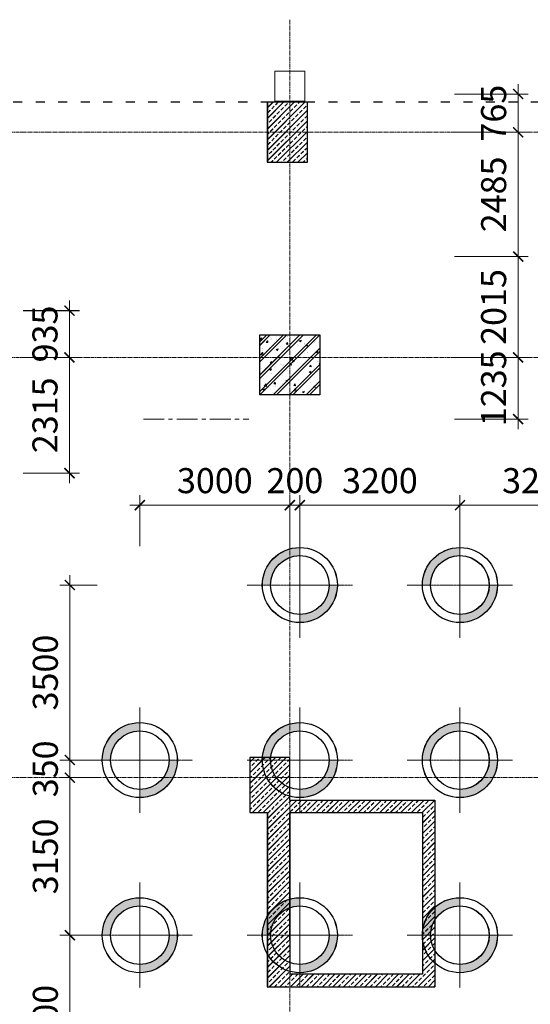
# Model space of a CAD drawing. Units: inches. Extents: x 15 to 72316, y 15 to 76324.
# Drawn here: x 11214 to 21423, y 56139 to 75820 of the extents above; entities that cross this region are included whole.
import ezdxf

# ---------------------------------------------------------------- set-up
doc = ezdxf.new("R2010")
doc.units = ezdxf.units.IN
doc.header["$MEASUREMENT"] = 0
for name, pattern in [('ACAD_ISO03W100', [30, 12, -18]), ('CENTER', [2, 1.25, -0.25, 0.25, -0.25]), ('CENTER2', [1.125, 0.75, -0.125, 0.125, -0.125])]:
    doc.linetypes.add(name, pattern=pattern)
for name, color, linetype, lineweight in [('IDEA - Hatch', 169, 'Continuous', 9), ('KC3_Axis', 5, 'CENTER2', 13), ('KC3_Column', 3, 'Continuous', 30), ('KC3_Dim', 1, 'Continuous', 15), ('KC3_Hatch', 8, 'Continuous', 15)]:
    doc.layers.add(name, color=color, linetype=linetype, lineweight=lineweight)
doc.layers.add('KC3_Pile', color=2, linetype='Continuous')
doc.styles.add('Kc3_Romans.shx', font='romans.shx', dxfattribs={"width": 0.8, "bigfont": 'vns.shx'})

# ---------------------------------------------------------------- blocks, each defined once
blk = doc.blocks.new('_ARCHTICK')
at = {"color": 0, "linetype": 'ByBlock', "const_width": 0.15}
blk.add_lwpolyline([(-0.5, -0.5), (0.5, 0.5)], dxfattribs=at)

msp = doc.modelspace()

# ---------------------------------------------------------------- hatches: boundary and pattern name
h = msp.add_hatch(color=256)
h.paths.add_polyline_path([(16815, 65106), (16815, 65270, 0.414214), (16065, 64520), (16229, 64520, -0.414214)])
h.paths.add_polyline_path([(17565, 64520), (17402, 64520, -0.414214), (16815, 63933), (16815, 63770, 0.414214)])
h = msp.add_hatch(color=256)
h.paths.add_polyline_path([(16816, 65107), (16816, 65270, 0.414214), (16066, 64520), (16229, 64520, -0.414214)])
h.paths.add_polyline_path([(17566, 64520), (17403, 64520, -0.414214), (16816, 63934), (16816, 63770, 0.414214)])
h = msp.add_hatch(color=256)
h.paths.add_polyline_path([(20015, 65106), (20015, 65270, 0.414214), (19265, 64520), (19429, 64520, -0.414214)])
h.paths.add_polyline_path([(20765, 64520), (20602, 64520, -0.414214), (20015, 63933), (20015, 63770, 0.414214)])
h = msp.add_hatch(color=256)
h.paths.add_polyline_path([(20016, 65107), (20016, 65270, 0.414214), (19266, 64520), (19429, 64520, -0.414214)])
h.paths.add_polyline_path([(20766, 64520), (20603, 64520, -0.414214), (20016, 63934), (20016, 63770, 0.414214)])
h = msp.add_hatch(color=256)
h.paths.add_polyline_path([(13615, 61606), (13615, 61770, 0.414214), (12865, 61020), (13029, 61020, -0.414214)])
h.paths.add_polyline_path([(14365, 61020), (14202, 61020, -0.414214), (13615, 60433), (13615, 60270, 0.414214)])
h = msp.add_hatch(color=256)
h.paths.add_polyline_path([(13616, 61607), (13616, 61770, 0.414214), (12866, 61020), (13029, 61020, -0.414214)])
h.paths.add_polyline_path([(14366, 61020), (14203, 61020, -0.414214), (13616, 60434), (13616, 60270, 0.414214)])
h = msp.add_hatch(color=256)
h.paths.add_polyline_path([(16815, 61606), (16815, 61770, 0.414214), (16065, 61020), (16229, 61020, -0.414214)])
h.paths.add_polyline_path([(17565, 61020), (17402, 61020, -0.414214), (16815, 60433), (16815, 60270, 0.414214)])
h = msp.add_hatch(color=256)
h.paths.add_polyline_path([(16816, 61607), (16816, 61770, 0.414214), (16066, 61020), (16229, 61020, -0.414214)])
h.paths.add_polyline_path([(17566, 61020), (17403, 61020, -0.414214), (16816, 60434), (16816, 60270, 0.414214)])
h = msp.add_hatch(color=256)
h.paths.add_polyline_path([(20015, 61606), (20015, 61770, 0.414214), (19265, 61020), (19429, 61020, -0.414214)])
h.paths.add_polyline_path([(20765, 61020), (20602, 61020, -0.414214), (20015, 60433), (20015, 60270, 0.414214)])
h = msp.add_hatch(color=256)
h.paths.add_polyline_path([(20016, 61607), (20016, 61770, 0.414214), (19266, 61020), (19429, 61020, -0.414214)])
h.paths.add_polyline_path([(20766, 61020), (20603, 61020, -0.414214), (20016, 60434), (20016, 60270, 0.414214)])
h = msp.add_hatch(color=256)
h.paths.add_polyline_path([(13615, 58106), (13615, 58270, 0.414214), (12865, 57520), (13029, 57520, -0.414214)])
h.paths.add_polyline_path([(14365, 57520), (14202, 57520, -0.414214), (13615, 56933), (13615, 56770, 0.414214)])
h = msp.add_hatch(color=256)
h.paths.add_polyline_path([(13616, 58107), (13616, 58270, 0.414214), (12866, 57520), (13029, 57520, -0.414214)])
h.paths.add_polyline_path([(14366, 57520), (14203, 57520, -0.414214), (13616, 56934), (13616, 56770, 0.414214)])
h = msp.add_hatch(color=256)
h.paths.add_polyline_path([(16815, 58106), (16815, 58270, 0.414214), (16065, 57520), (16229, 57520, -0.414214)])
h.paths.add_polyline_path([(17565, 57520), (17402, 57520, -0.414214), (16815, 56933), (16815, 56770, 0.414214)])
h = msp.add_hatch(color=256)
h.paths.add_polyline_path([(16816, 58107), (16816, 58270, 0.414214), (16066, 57520), (16229, 57520, -0.414214)])
h.paths.add_polyline_path([(17566, 57520), (17403, 57520, -0.414214), (16816, 56934), (16816, 56770, 0.414214)])
h = msp.add_hatch(color=256)
h.paths.add_polyline_path([(20015, 58106), (20015, 58270, 0.414214), (19265, 57520), (19429, 57520, -0.414214)])
h.paths.add_polyline_path([(20765, 57520), (20602, 57520, -0.414214), (20015, 56933), (20015, 56770, 0.414214)])
h = msp.add_hatch(color=256)
h.paths.add_polyline_path([(20016, 58107), (20016, 58270, 0.414214), (19266, 57520), (19429, 57520, -0.414214)])
h.paths.add_polyline_path([(20766, 57520), (20603, 57520, -0.414214), (20016, 56934), (20016, 56770, 0.414214)])
at = {"layer": 'KC3_Hatch'}
h = msp.add_hatch(dxfattribs=at)
h.set_pattern_fill('BT-01', color=256, scale=55, style=0, pattern_type=2)
h.set_pattern_definition([(50, (16615.3, 68919.6), (394.49, -34.51), [41.25, -453.75]), (355, (16615.3, 68919.6), (-76.31, 413.7), [33, -363]), (100.45, (16648.2, 68916.73), (318.18, 379.2), [35.06, -385.63]), (46.184, (16615.3, 69029.6), (586.98, -91.04), [61.88, -680.62]), (96.636, (16664.2, 69022), (514.06, 535.76), [52.59, -578.44]), (351.184, (16615.3, 69029.6), (514.06, 535.77), [49.5, -544.5]), (21, (16670.3, 69002.1), (328.3, -221.44), [41.25, -453.75]), (326, (16670.3, 69002.1), (133.82, 398.83), [33, -363]), (71.45, (16697.67, 68983.65), (462.12, 177.39), [35.06, -385.63]), (37.5, (16615.31, 68919.6), (6.688, 183.092), [0, -358.6, 0, -368.5, 0, -364.375]), (7.5, (16615.3, 68919.6), (144.69, 216.926), [0, -210.1, 0, -350.35, 0, -138.875]), (327.5, (16492.66, 68919.6), (293.602, -12.405), [0, -137.5, 0, -429, 0, -569.25]), (317.5, (16437.66, 68919.6), (320.75, 55.06), [0, -178.75, 0, -284.9, 0, -404.25]), (45, (16615.3, 68919.6), (-165.286, 165.286), []), (45, (16615.3, 68986.98), (-165.286, 165.286), [])])
h.paths.add_polyline_path([(17215, 68320), (16015, 68320), (16015, 69520), (17215, 69520)])
h = msp.add_hatch(dxfattribs=at)
h.set_pattern_fill('BT-01', color=256, scale=55, style=0, pattern_type=2)
h.set_pattern_definition([(50, (16616.08, 68920.47), (394.49, -34.51), [41.25, -453.75]), (355, (16616.08, 68920.47), (-76.31, 413.7), [33, -363]), (100.45, (16648.95, 68917.6), (318.18, 379.2), [35.06, -385.63]), (46.184, (16616.1, 69030.47), (586.98, -91.04), [61.88, -680.62]), (96.636, (16665, 69022.9), (514.06, 535.76), [52.59, -578.44]), (351.184, (16616.1, 69030.47), (514.06, 535.77), [49.5, -544.5]), (21, (16671.08, 69002.97), (328.3, -221.44), [41.25, -453.75]), (326, (16671.08, 69002.97), (133.82, 398.83), [33, -363]), (71.45, (16698.44, 68984.5), (462.12, 177.39), [35.06, -385.63]), (37.5, (16616.08, 68920.47), (6.688, 183.092), [0, -358.6, 0, -368.5, 0, -364.375]), (7.5, (16616.08, 68920.47), (144.69, 216.926), [0, -210.1, 0, -350.35, 0, -138.875]), (327.5, (16493.43, 68920.47), (293.602, -12.405), [0, -137.5, 0, -429, 0, -569.25]), (317.5, (16438.43, 68920.47), (320.75, 55.06), [0, -178.75, 0, -284.9, 0, -404.25]), (45, (16616.08, 68920.47), (-165.286, 165.286), []), (45, (16616.08, 68987.84), (-165.286, 165.286), [])])
h.paths.add_polyline_path([(17216, 68320), (16016, 68320), (16016, 69520), (17216, 69520)])

# ---------------------------------------------------------------- linework, layer by layer
at = {"color": 3, "linetype": 'ACAD_ISO03W100', "ltscale": 15}
for p, q in [((72015, 74170), (3215, 74170)), ((72016, 74170), (3216, 74170))]:
    msp.add_line(p, q, dxfattribs=at)
at = {"layer": 'IDEA - Hatch', "ltscale": 40}
for p, q in [((16165, 74057), (16278, 74170)), ((16165, 73845), (16490, 74170)), ((16165, 73633), (16702, 74170)), ((16165, 73421), (16914, 74170)), ((16165, 74163), (16172, 74170)), ((16165, 73209), (16965, 74009)), ((16166, 74058), (16279, 74170)), ((16166, 73846), (16491, 74170)), ((16166, 73634), (16703, 74170)), ((16166, 73422), (16915, 74170)), ((16166, 74164), (16173, 74170)), ((16166, 73209), (16966, 74009)), ((16172, 73958), (16225, 74011)), ((16173, 73959), (16226, 74012)), ((16252, 74038), (16305, 74091)), ((16252, 74037), (16305, 74090)), ((16331, 74117), (16384, 74170)), ((16332, 74118), (16385, 74170)), ((16437, 74011), (16490, 74064)), ((16438, 74012), (16491, 74065)), ((16517, 74091), (16571, 74144)), ((16517, 74090), (16570, 74143)), ((16623, 73984), (16676, 74037)), ((16624, 73985), (16677, 74038)), ((16702, 74064), (16755, 74117)), ((16703, 74065), (16756, 74118)), ((16782, 74143), (16808, 74170)), ((16783, 74144), (16809, 74170)), ((16808, 73958), (16861, 74011)), ((16809, 73959), (16862, 74012)), ((16888, 74037), (16941, 74090)), ((16889, 74038), (16942, 74091)), ((16199, 73773), (16252, 73826)), ((16199, 73772), (16252, 73825)), ((16278, 73852), (16331, 73905)), ((16279, 73852), (16332, 73905)), ((16358, 73932), (16411, 73985)), ((16358, 73931), (16411, 73984)), ((16464, 73826), (16517, 73879)), ((16464, 73825), (16517, 73878)), ((16543, 73905), (16596, 73958)), ((16544, 73905), (16597, 73959)), ((16649, 73799), (16702, 73852)), ((16650, 73799), (16703, 73852)), ((16729, 73878), (16782, 73931)), ((16730, 73879), (16783, 73932)), ((16835, 73772), (16888, 73825)), ((16836, 73773), (16889, 73826)), ((16914, 73852), (16965, 73902)), ((16915, 73852), (16966, 73903)), ((16165, 72996), (16965, 73796)), ((16165, 73739), (16172, 73746)), ((16166, 72997), (16966, 73797)), ((16166, 73740), (16173, 73746)), ((16225, 73586), (16278, 73639)), ((16226, 73587), (16279, 73640)), ((16305, 73667), (16358, 73720)), ((16305, 73666), (16358, 73719)), ((16384, 73746), (16437, 73799)), ((16385, 73746), (16438, 73799)), ((16411, 73561), (16464, 73614)), ((16411, 73560), (16464, 73613)), ((16490, 73639), (16543, 73692)), ((16491, 73640), (16544, 73693)), ((16570, 73719), (16623, 73772)), ((16571, 73720), (16624, 73773)), ((16676, 73613), (16729, 73666)), ((16677, 73614), (16730, 73667)), ((16755, 73692), (16808, 73746)), ((16756, 73693), (16809, 73746)), ((16861, 73586), (16914, 73639)), ((16862, 73587), (16915, 73640)), ((16941, 73666), (16965, 73690)), ((16942, 73667), (16966, 73691)), ((16165, 73527), (16199, 73560)), ((16166, 73528), (16199, 73561)), ((16252, 73402), (16305, 73455)), ((16252, 73401), (16305, 73454)), ((16331, 73480), (16384, 73533)), ((16332, 73481), (16385, 73534)), ((16351, 72970), (16966, 73585)), ((16351, 72970), (16965, 73584)), ((16437, 73374), (16490, 73427)), ((16438, 73375), (16491, 73428)), ((16517, 73455), (16571, 73508)), ((16517, 73454), (16570, 73507)), ((16596, 73533), (16649, 73586)), ((16597, 73534), (16650, 73587)), ((16702, 73427), (16755, 73480)), ((16703, 73428), (16756, 73481)), ((16782, 73507), (16835, 73560)), ((16783, 73508), (16836, 73561)), ((16888, 73401), (16941, 73454)), ((16889, 73402), (16942, 73455)), ((16172, 73321), (16225, 73374)), ((16173, 73322), (16226, 73375)), ((16278, 73215), (16331, 73268)), ((16279, 73216), (16332, 73269)), ((16358, 73296), (16411, 73349)), ((16358, 73295), (16411, 73348)), ((16464, 73190), (16517, 73243)), ((16464, 73189), (16517, 73242)), ((16543, 73268), (16596, 73321)), ((16544, 73269), (16597, 73322)), ((16563, 72970), (16965, 73372)), ((16564, 72970), (16966, 73373)), ((16623, 73348), (16676, 73401)), ((16624, 73349), (16677, 73402)), ((16729, 73242), (16782, 73295)), ((16730, 73243), (16783, 73296)), ((16808, 73321), (16861, 73374)), ((16809, 73322), (16862, 73375)), ((16914, 73215), (16965, 73266)), ((16915, 73216), (16966, 73267)), ((16165, 73102), (16172, 73109)), ((16166, 73103), (16173, 73110)), ((16199, 73137), (16252, 73190)), ((16199, 73136), (16252, 73189)), ((16305, 73030), (16358, 73083)), ((16305, 73030), (16358, 73083)), ((16384, 73109), (16437, 73162)), ((16385, 73110), (16438, 73163)), ((16490, 73003), (16543, 73056)), ((16491, 73004), (16544, 73057)), ((16570, 73083), (16623, 73136)), ((16571, 73083), (16624, 73137)), ((16649, 73162), (16702, 73215)), ((16650, 73163), (16703, 73216)), ((16676, 72977), (16729, 73030)), ((16677, 72977), (16730, 73030)), ((16755, 73056), (16808, 73109)), ((16756, 73057), (16809, 73110)), ((16775, 72970), (16965, 73160)), ((16776, 72970), (16966, 73161)), ((16835, 73136), (16888, 73189)), ((16836, 73137), (16889, 73190)), ((16941, 73030), (16965, 73054)), ((16942, 73030), (16966, 73055)), ((16245, 72970), (16279, 73004)), ((16245, 72970), (16278, 73003)), ((16457, 72970), (16464, 72977)), ((16458, 72970), (16464, 72977)), ((16881, 72970), (16914, 73003)), ((16882, 72970), (16915, 73004)), ((15815, 60979), (15906, 61070)), ((15815, 60767), (16118, 61070)), ((15815, 60555), (16330, 61070)), ((15815, 60343), (16542, 61070)), ((15816, 60980), (15907, 61070)), ((15816, 60768), (16119, 61070)), ((15816, 60556), (16331, 61070)), ((15816, 60344), (16543, 61070)), ((15933, 60991), (15986, 61044)), ((15934, 60992), (15987, 61045)), ((16119, 60965), (16172, 61018)), ((16120, 60965), (16173, 61018)), ((16199, 61045), (16225, 61070)), ((16199, 61044), (16224, 61070)), ((16384, 61018), (16436, 61070)), ((16385, 61018), (16437, 61070)), ((16570, 60991), (16615, 61037)), ((16571, 60992), (16616, 61038)), ((15815, 60131), (16615, 60931)), ((15815, 60873), (15827, 60885)), ((15816, 60131), (16616, 60931)), ((15816, 60874), (15828, 60886)), ((15854, 60912), (15907, 60965)), ((15855, 60912), (15908, 60965)), ((15960, 60805), (16013, 60858)), ((15961, 60806), (16014, 60859)), ((16039, 60885), (16092, 60938)), ((16040, 60886), (16093, 60939)), ((16146, 60780), (16199, 60833)), ((16146, 60779), (16199, 60832)), ((16225, 60858), (16278, 60912)), ((16226, 60859), (16279, 60912)), ((16305, 60939), (16358, 60992)), ((16305, 60938), (16358, 60991)), ((16411, 60833), (16464, 60886)), ((16411, 60832), (16464, 60885)), ((16490, 60912), (16543, 60965)), ((16491, 60912), (16544, 60965)), ((16596, 60805), (16615, 60825)), ((16597, 60806), (16616, 60825)), ((15815, 60661), (15854, 60699)), ((15816, 60662), (15855, 60700)), ((15867, 59970), (16616, 60719)), ((15867, 59970), (16615, 60718)), ((15880, 60726), (15933, 60779)), ((15881, 60727), (15934, 60780)), ((15986, 60620), (16039, 60673)), ((15987, 60621), (16040, 60674)), ((16066, 60699), (16119, 60752)), ((16067, 60700), (16120, 60753)), ((16172, 60593), (16225, 60646)), ((16173, 60594), (16226, 60647)), ((16252, 60674), (16305, 60727)), ((16252, 60673), (16305, 60726)), ((16331, 60752), (16384, 60805)), ((16332, 60753), (16385, 60806)), ((16358, 60568), (16411, 60621)), ((16437, 60646), (16490, 60699)), ((16438, 60647), (16491, 60700)), ((16517, 60726), (16570, 60779)), ((16518, 60727), (16571, 60780)), ((15827, 60461), (15880, 60514)), ((15828, 60462), (15881, 60515)), ((15907, 60540), (15960, 60593)), ((15908, 60541), (15961, 60594)), ((16013, 60434), (16066, 60487)), ((16014, 60435), (16067, 60488)), ((16079, 59970), (16616, 60507)), ((16079, 59970), (16615, 60506)), ((16092, 60514), (16146, 60567)), ((16093, 60515), (16146, 60568)), ((16199, 60409), (16252, 60462)), ((16199, 60408), (16252, 60461)), ((16278, 60487), (16331, 60540)), ((16279, 60488), (16332, 60541)), ((16358, 60567), (16411, 60620)), ((16384, 60381), (16437, 60434)), ((16385, 60382), (16438, 60435)), ((16464, 60462), (16518, 60515)), ((16464, 60461), (16517, 60514)), ((16543, 60540), (16596, 60593)), ((16544, 60541), (16597, 60594)), ((15815, 60237), (15827, 60249)), ((15816, 60238), (15828, 60249)), ((15854, 60275), (15907, 60328)), ((15855, 60276), (15908, 60329)), ((15933, 60355), (15986, 60408)), ((15934, 60356), (15987, 60409)), ((16039, 60249), (16092, 60302)), ((16040, 60249), (16093, 60303)), ((16119, 60328), (16172, 60381)), ((16120, 60329), (16173, 60382)), ((16165, 59844), (16615, 60294)), ((16166, 59845), (16616, 60295)), ((16225, 60222), (16278, 60275)), ((16226, 60223), (16279, 60276)), ((16305, 60303), (16358, 60356)), ((16305, 60302), (16358, 60355)), ((16411, 60196), (16464, 60249)), ((16411, 60196), (16464, 60249)), ((16490, 60275), (16543, 60328)), ((16491, 60276), (16544, 60329)), ((16570, 60355), (16615, 60400)), ((16571, 60356), (16616, 60401)), ((15815, 60025), (15854, 60063)), ((15816, 60025), (15855, 60064)), ((15880, 60090), (15933, 60143)), ((15881, 60090), (15934, 60143)), ((15960, 60169), (16013, 60222)), ((15961, 60170), (16014, 60223)), ((15986, 59983), (16039, 60036)), ((15987, 59984), (16040, 60037)), ((16066, 60063), (16119, 60116)), ((16067, 60064), (16120, 60117)), ((16146, 60143), (16199, 60196)), ((16146, 60143), (16199, 60196)), ((16165, 59632), (16753, 60220)), ((16166, 59633), (16754, 60220)), ((16252, 60037), (16305, 60090)), ((16252, 60036), (16305, 60090)), ((16331, 60116), (16384, 60169)), ((16332, 60117), (16385, 60170)), ((16437, 60010), (16490, 60063)), ((16438, 60011), (16491, 60064)), ((16517, 60090), (16570, 60143)), ((16518, 60090), (16571, 60143)), ((16596, 60169), (16647, 60220)), ((16597, 60170), (16648, 60220)), ((16623, 59983), (16676, 60036)), ((16624, 59984), (16677, 60037)), ((16702, 60063), (16755, 60116)), ((16703, 60064), (16756, 60117)), ((16715, 59970), (16965, 60220)), ((16716, 59970), (16966, 60220)), ((16782, 60143), (16835, 60196)), ((16783, 60143), (16836, 60196)), ((16888, 60036), (16941, 60090)), ((16889, 60037), (16942, 60090)), ((16927, 59970), (17177, 60220)), ((16928, 59970), (17178, 60220)), ((16968, 60117), (17021, 60170)), ((16968, 60116), (17021, 60169)), ((17047, 60196), (17071, 60220)), ((17048, 60196), (17072, 60220)), ((17074, 60011), (17127, 60064)), ((17074, 60010), (17127, 60063)), ((17139, 59970), (17389, 60220)), ((17140, 59970), (17390, 60220)), ((17153, 60090), (17206, 60143)), ((17154, 60090), (17207, 60143)), ((17233, 60170), (17284, 60220)), ((17233, 60169), (17283, 60220)), ((17259, 59983), (17312, 60036)), ((17260, 59984), (17313, 60037)), ((17339, 60063), (17392, 60116)), ((17340, 60064), (17393, 60117)), ((17351, 59970), (17601, 60220)), ((17352, 59970), (17602, 60220)), ((17418, 60143), (17471, 60196)), ((17419, 60143), (17472, 60196)), ((17524, 60036), (17577, 60090)), ((17525, 60037), (17578, 60090)), ((17564, 59970), (17814, 60220)), ((17564, 59970), (17814, 60220)), ((17604, 60116), (17657, 60169)), ((17605, 60117), (17658, 60170)), ((17683, 60196), (17708, 60220)), ((17684, 60196), (17708, 60220)), ((17710, 60010), (17763, 60063)), ((17711, 60011), (17764, 60064)), ((17776, 59970), (18026, 60220)), ((17776, 59970), (18026, 60220)), ((17790, 60090), (17843, 60143)), ((17790, 60090), (17843, 60143)), ((17869, 60169), (17920, 60220)), ((17870, 60170), (17920, 60220)), ((17896, 59984), (17949, 60037)), ((17896, 59983), (17949, 60036)), ((17975, 60063), (18028, 60116)), ((17976, 60064), (18029, 60117)), ((17988, 59970), (18238, 60220)), ((17989, 59970), (18239, 60220)), ((18055, 60143), (18109, 60196)), ((18055, 60143), (18108, 60196)), ((18161, 60036), (18214, 60090)), ((18162, 60037), (18215, 60090)), ((18200, 59970), (18450, 60220)), ((18201, 59970), (18451, 60220)), ((18240, 60116), (18293, 60169)), ((18241, 60117), (18294, 60170)), ((18320, 60196), (18344, 60220)), ((18321, 60196), (18345, 60220)), ((18346, 60010), (18399, 60063)), ((18347, 60011), (18400, 60064)), ((18412, 59970), (18662, 60220)), ((18413, 59970), (18663, 60220)), ((18426, 60090), (18479, 60143)), ((18427, 60090), (18480, 60143)), ((18505, 60169), (18556, 60220)), ((18506, 60170), (18557, 60220)), ((18532, 59983), (18585, 60036)), ((18533, 59984), (18586, 60037)), ((18612, 60064), (18665, 60117)), ((18612, 60063), (18665, 60116)), ((18624, 59970), (18874, 60220)), ((18625, 59970), (18875, 60220)), ((18691, 60143), (18744, 60196)), ((18692, 60143), (18745, 60196)), ((18797, 60036), (18850, 60090)), ((18798, 60037), (18851, 60090)), ((18836, 59970), (19086, 60220)), ((18837, 59970), (19087, 60220)), ((18877, 60117), (18931, 60170)), ((18877, 60116), (18930, 60169)), ((18956, 60196), (18980, 60220)), ((18957, 60196), (18981, 60220)), ((18983, 60010), (19036, 60063)), ((18984, 60011), (19037, 60064)), ((19048, 59970), (19298, 60220)), ((19049, 59970), (19299, 60220)), ((19062, 60090), (19115, 60143)), ((19063, 60090), (19116, 60143)), ((19142, 60169), (19192, 60220)), ((19143, 60170), (19193, 60220)), ((19168, 59983), (19221, 60036)), ((19169, 59984), (19222, 60037)), ((19248, 60063), (19301, 60116)), ((19249, 60064), (19302, 60117)), ((19261, 59970), (19511, 60220)), ((19261, 59970), (19511, 60220)), ((19328, 60143), (19381, 60196)), ((19328, 60143), (19381, 60196)), ((19434, 60037), (19487, 60090)), ((19434, 60036), (19487, 60090)), ((19513, 60116), (19515, 60118)), ((19514, 60117), (19516, 60119)), ((16165, 59420), (16615, 59870)), ((16166, 59421), (16616, 59871)), ((16172, 59957), (16225, 60010)), ((16173, 59958), (16226, 60011)), ((16278, 59851), (16331, 59904)), ((16279, 59852), (16332, 59905)), ((16358, 59931), (16411, 59984)), ((16358, 59930), (16411, 59983)), ((16464, 59825), (16518, 59878)), ((16464, 59824), (16517, 59877)), ((16543, 59904), (16596, 59957)), ((16544, 59905), (16597, 59958)), ((16821, 59970), (16861, 60010)), ((16822, 59970), (16862, 60011)), ((17033, 59970), (17047, 59983)), ((17034, 59970), (17048, 59984)), ((17458, 59970), (17499, 60011)), ((17458, 59970), (17498, 60010)), ((17670, 59970), (17684, 59984)), ((17670, 59970), (17683, 59983)), ((18094, 59970), (18134, 60010)), ((18095, 59970), (18135, 60011)), ((18306, 59970), (18320, 59983)), ((18307, 59970), (18321, 59984)), ((18730, 59970), (18771, 60010)), ((18731, 59970), (18771, 60011)), ((18942, 59970), (18956, 59983)), ((18943, 59970), (18957, 59984)), ((19265, 59762), (19515, 60012)), ((19266, 59763), (19516, 60013)), ((19274, 59877), (19328, 59930)), ((19275, 59878), (19328, 59931)), ((19354, 59957), (19407, 60010)), ((19355, 59958), (19408, 60011)), ((19460, 59851), (19513, 59904)), ((19461, 59852), (19514, 59905)), ((16165, 59738), (16172, 59745)), ((16165, 59208), (16615, 59658)), ((16166, 59739), (16173, 59746)), ((16166, 59209), (16616, 59659)), ((16199, 59772), (16252, 59825)), ((16199, 59771), (16252, 59824)), ((16225, 59586), (16278, 59639)), ((16226, 59587), (16279, 59640)), ((16305, 59666), (16358, 59719)), ((16305, 59665), (16358, 59718)), ((16384, 59745), (16437, 59798)), ((16385, 59746), (16438, 59799)), ((16490, 59639), (16543, 59692)), ((16491, 59640), (16544, 59693)), ((16570, 59718), (16615, 59764)), ((16571, 59719), (16616, 59765)), ((19265, 59550), (19515, 59800)), ((19265, 59656), (19274, 59665)), ((19266, 59551), (19516, 59801)), ((19266, 59657), (19275, 59666)), ((19301, 59692), (19354, 59745)), ((19302, 59693), (19355, 59746)), ((19381, 59772), (19434, 59825)), ((19381, 59771), (19434, 59824)), ((19407, 59586), (19460, 59639)), ((19408, 59587), (19461, 59640)), ((19487, 59666), (19516, 59695)), ((19487, 59665), (19515, 59694)), ((16165, 59526), (16199, 59559)), ((16165, 58996), (16615, 59446)), ((16166, 59527), (16199, 59560)), ((16166, 58997), (16616, 59447)), ((16252, 59401), (16305, 59454)), ((16252, 59400), (16305, 59453)), ((16331, 59480), (16384, 59533)), ((16332, 59481), (16385, 59534)), ((16411, 59560), (16464, 59613)), ((16411, 59559), (16464, 59612)), ((16517, 59453), (16570, 59506)), ((16518, 59454), (16571, 59507)), ((16596, 59533), (16615, 59552)), ((16597, 59534), (16616, 59553)), ((19265, 59338), (19515, 59588)), ((19265, 59444), (19301, 59480)), ((19266, 59339), (19516, 59589)), ((19266, 59445), (19302, 59481)), ((19328, 59507), (19381, 59560)), ((19328, 59506), (19381, 59559)), ((19434, 59401), (19487, 59454)), ((19434, 59400), (19487, 59453)), ((19513, 59480), (19515, 59482)), ((19514, 59481), (19516, 59483)), ((16172, 59321), (16225, 59374)), ((16173, 59321), (16226, 59374)), ((16278, 59214), (16331, 59268)), ((16279, 59215), (16332, 59268)), ((16358, 59295), (16411, 59348)), ((16358, 59294), (16411, 59347)), ((16437, 59374), (16490, 59427)), ((16438, 59374), (16491, 59427)), ((16543, 59268), (16596, 59321)), ((16544, 59268), (16597, 59321)), ((19265, 59126), (19515, 59376)), ((19266, 59127), (19516, 59377)), ((19274, 59241), (19328, 59294)), ((19275, 59242), (19328, 59295)), ((19354, 59321), (19407, 59374)), ((19355, 59321), (19408, 59374)), ((19460, 59214), (19513, 59268)), ((19461, 59215), (19514, 59268)), ((16165, 58784), (16615, 59234)), ((16165, 59102), (16172, 59108)), ((16166, 58784), (16616, 59234)), ((16166, 59103), (16173, 59109)), ((16199, 59136), (16252, 59189)), ((16199, 59135), (16252, 59188)), ((16305, 59030), (16358, 59083)), ((16305, 59029), (16358, 59082)), ((16384, 59108), (16437, 59161)), ((16385, 59109), (16438, 59162)), ((16464, 59189), (16518, 59242)), ((16464, 59188), (16517, 59241)), ((16490, 59002), (16543, 59055)), ((16491, 59003), (16544, 59056)), ((16570, 59082), (16615, 59127)), ((16571, 59083), (16616, 59128)), ((19265, 58914), (19515, 59164)), ((19266, 58915), (19516, 59165)), ((19301, 59055), (19354, 59108)), ((19302, 59056), (19355, 59109)), ((19381, 59136), (19434, 59189)), ((19381, 59135), (19434, 59188)), ((19487, 59030), (19516, 59058)), ((19487, 59029), (19515, 59058)), ((16165, 58571), (16615, 59021)), ((16165, 58890), (16199, 58923)), ((16166, 58572), (16616, 59022)), ((16166, 58890), (16199, 58924)), ((16225, 58949), (16278, 59002)), ((16226, 58950), (16279, 59003)), ((16331, 58843), (16384, 58896)), ((16332, 58844), (16385, 58897)), ((16411, 58924), (16464, 58977)), ((16411, 58923), (16464, 58976)), ((16517, 58817), (16570, 58870)), ((16518, 58818), (16571, 58871)), ((16596, 58896), (16615, 58915)), ((16597, 58897), (16616, 58916)), ((19265, 59020), (19274, 59029)), ((19265, 58702), (19515, 58952)), ((19266, 59021), (19275, 59030)), ((19266, 58702), (19516, 58952)), ((19328, 58871), (19381, 58924)), ((19328, 58870), (19381, 58923)), ((19407, 58949), (19460, 59002)), ((19408, 58950), (19461, 59003)), ((16165, 58359), (16615, 58809)), ((16166, 58360), (16616, 58810)), ((16172, 58684), (16225, 58737)), ((16173, 58685), (16226, 58738)), ((16252, 58765), (16305, 58818)), ((16252, 58764), (16305, 58817)), ((16358, 58658), (16411, 58712)), ((16358, 58658), (16411, 58711)), ((16437, 58737), (16490, 58790)), ((16438, 58738), (16491, 58791)), ((16543, 58631), (16596, 58684)), ((16544, 58632), (16597, 58685)), ((19265, 58808), (19301, 58843)), ((19265, 58489), (19515, 58739)), ((19266, 58808), (19302, 58844)), ((19266, 58490), (19516, 58740)), ((19274, 58605), (19328, 58658)), ((19275, 58605), (19328, 58658)), ((19354, 58684), (19407, 58737)), ((19355, 58685), (19408, 58738)), ((19434, 58765), (19487, 58818)), ((19434, 58764), (19487, 58817)), ((19513, 58843), (19515, 58845)), ((19514, 58844), (19516, 58846)), ((16165, 58147), (16615, 58597)), ((16165, 58465), (16172, 58472)), ((16166, 58148), (16616, 58598)), ((16166, 58466), (16173, 58473)), ((16199, 58499), (16252, 58552)), ((16199, 58499), (16252, 58552)), ((16278, 58578), (16331, 58631)), ((16279, 58579), (16332, 58632)), ((16384, 58472), (16437, 58525)), ((16385, 58473), (16438, 58526)), ((16464, 58552), (16518, 58605)), ((16464, 58552), (16517, 58605)), ((16570, 58445), (16615, 58491)), ((16571, 58446), (16616, 58492)), ((19265, 58277), (19515, 58527)), ((19266, 58278), (19516, 58528)), ((19301, 58419), (19354, 58472)), ((19302, 58420), (19355, 58473)), ((19381, 58499), (19434, 58552)), ((19381, 58499), (19434, 58552)), ((19460, 58578), (19513, 58631)), ((19461, 58579), (19514, 58632)), ((16165, 57935), (16615, 58385)), ((16165, 58253), (16199, 58286)), ((16166, 57936), (16616, 58386)), ((16166, 58254), (16199, 58287)), ((16225, 58313), (16278, 58366)), ((16226, 58314), (16279, 58367)), ((16305, 58393), (16358, 58446)), ((16305, 58392), (16358, 58445)), ((16331, 58207), (16384, 58260)), ((16332, 58208), (16385, 58261)), ((16411, 58287), (16464, 58340)), ((16411, 58286), (16464, 58339)), ((16490, 58366), (16543, 58419)), ((16491, 58367), (16544, 58420)), ((16596, 58260), (16615, 58279)), ((16597, 58261), (16616, 58280)), ((19265, 58383), (19274, 58392)), ((19265, 58065), (19515, 58315)), ((19266, 58384), (19275, 58393)), ((19266, 58066), (19516, 58316)), ((19328, 58234), (19381, 58287)), ((19328, 58233), (19381, 58286)), ((19407, 58313), (19460, 58366)), ((19408, 58314), (19461, 58367)), ((19487, 58393), (19516, 58422)), ((19487, 58392), (19515, 58421)), ((16165, 57723), (16615, 58173)), ((16166, 57724), (16616, 58174)), ((16172, 58048), (16225, 58101)), ((16173, 58049), (16226, 58102)), ((16252, 58128), (16305, 58181)), ((16252, 58127), (16305, 58180)), ((16358, 58022), (16411, 58075)), ((16358, 58021), (16411, 58074)), ((16437, 58101), (16490, 58154)), ((16438, 58102), (16491, 58155)), ((16517, 58180), (16570, 58233)), ((16518, 58181), (16571, 58234)), ((19265, 58171), (19301, 58207)), ((19265, 57853), (19515, 58103)), ((19266, 58172), (19302, 58208)), ((19266, 57854), (19516, 58104)), ((19354, 58048), (19407, 58101)), ((19355, 58049), (19408, 58102)), ((19434, 58128), (19487, 58181)), ((19434, 58127), (19487, 58180)), ((19513, 58207), (19515, 58209)), ((19514, 58208), (19516, 58210)), ((16165, 57511), (16615, 57961)), ((16166, 57512), (16616, 57962)), ((16199, 57863), (16252, 57916)), ((16199, 57862), (16252, 57915)), ((16278, 57942), (16331, 57995)), ((16279, 57943), (16332, 57996)), ((16384, 57836), (16437, 57889)), ((16385, 57836), (16438, 57890)), ((16464, 57916), (16518, 57969)), ((16464, 57915), (16517, 57968)), ((16543, 57995), (16596, 58048)), ((16544, 57996), (16597, 58049)), ((19265, 57641), (19515, 57891)), ((19266, 57642), (19516, 57892)), ((19274, 57968), (19328, 58021)), ((19275, 57969), (19328, 58022)), ((19381, 57863), (19434, 57916)), ((19381, 57862), (19434, 57915)), ((19460, 57942), (19513, 57995)), ((19461, 57943), (19514, 57996)), ((16165, 57829), (16172, 57836)), ((16165, 57299), (16615, 57749)), ((16166, 57830), (16173, 57836)), ((16166, 57299), (16616, 57749)), ((16225, 57677), (16278, 57730)), ((16226, 57677), (16279, 57730)), ((16305, 57757), (16358, 57810)), ((16305, 57756), (16358, 57809)), ((16411, 57651), (16464, 57704)), ((16411, 57650), (16464, 57703)), ((16490, 57730), (16543, 57783)), ((16491, 57730), (16544, 57783)), ((16570, 57809), (16615, 57855)), ((16571, 57810), (16616, 57856)), ((19265, 57747), (19274, 57756)), ((19265, 57429), (19515, 57679)), ((19266, 57748), (19275, 57757)), ((19266, 57430), (19516, 57680)), ((19301, 57783), (19354, 57836)), ((19302, 57783), (19355, 57836)), ((19407, 57677), (19460, 57730)), ((19408, 57677), (19461, 57730)), ((19487, 57757), (19516, 57786)), ((19487, 57756), (19515, 57785)), ((16165, 57617), (16199, 57650)), ((16165, 57086), (16615, 57536)), ((16166, 57618), (16199, 57651)), ((16166, 57087), (16616, 57537)), ((16252, 57492), (16305, 57545)), ((16252, 57491), (16305, 57544)), ((16331, 57570), (16384, 57623)), ((16332, 57571), (16385, 57624)), ((16437, 57464), (16490, 57517)), ((16438, 57465), (16491, 57518)), ((16517, 57544), (16570, 57597)), ((16518, 57545), (16571, 57598)), ((16596, 57623), (16615, 57643)), ((16597, 57624), (16616, 57643)), ((19265, 57535), (19301, 57570)), ((19266, 57536), (19302, 57571)), ((19328, 57598), (19381, 57651)), ((19328, 57597), (19381, 57650)), ((19434, 57492), (19487, 57545)), ((19434, 57491), (19487, 57544)), ((19513, 57570), (19515, 57573)), ((19514, 57571), (19516, 57574)), ((16165, 56874), (16615, 57324)), ((16166, 56875), (16616, 57325)), ((16172, 57411), (16225, 57464)), ((16173, 57412), (16226, 57465)), ((16199, 57227), (16252, 57280)), ((16199, 57226), (16252, 57279)), ((16278, 57305), (16331, 57358)), ((16279, 57306), (16332, 57359)), ((16358, 57386), (16411, 57439)), ((16358, 57385), (16411, 57438)), ((16464, 57280), (16518, 57333)), ((16464, 57279), (16517, 57332)), ((16543, 57358), (16596, 57411)), ((16544, 57359), (16597, 57412)), ((19265, 57217), (19515, 57467)), ((19266, 57218), (19516, 57468)), ((19274, 57332), (19328, 57385)), ((19275, 57333), (19328, 57386)), ((19354, 57411), (19407, 57464)), ((19355, 57412), (19408, 57465)), ((19381, 57227), (19434, 57280)), ((19381, 57226), (19434, 57279)), ((19460, 57305), (19513, 57358)), ((19461, 57306), (19514, 57359)), ((16165, 57193), (16172, 57199)), ((16165, 56662), (16615, 57112)), ((16166, 57193), (16173, 57200)), ((16166, 56663), (16616, 57113)), ((16225, 57040), (16278, 57093)), ((16226, 57041), (16279, 57094)), ((16305, 57121), (16358, 57174)), ((16305, 57120), (16358, 57173)), ((16384, 57199), (16437, 57252)), ((16385, 57200), (16438, 57253)), ((16490, 57093), (16543, 57146)), ((16491, 57094), (16544, 57147)), ((16570, 57173), (16615, 57218)), ((16571, 57174), (16616, 57219)), ((19265, 57005), (19515, 57255)), ((19265, 57111), (19274, 57120)), ((19266, 57005), (19516, 57255)), ((19266, 57111), (19275, 57121)), ((19301, 57146), (19354, 57199)), ((19302, 57147), (19355, 57200)), ((19407, 57040), (19460, 57093)), ((19408, 57041), (19461, 57094)), ((19487, 57121), (19516, 57149)), ((19487, 57120), (19515, 57148)), ((16165, 56980), (16199, 57014)), ((16166, 56981), (16199, 57014)), ((16205, 56490), (16615, 56900)), ((16206, 56490), (16616, 56901)), ((16252, 56855), (16305, 56908)), ((16252, 56855), (16305, 56908)), ((16331, 56934), (16384, 56987)), ((16332, 56935), (16385, 56988)), ((16411, 57014), (16464, 57068)), ((16411, 57014), (16464, 57067)), ((16437, 56828), (16490, 56881)), ((16438, 56829), (16491, 56882)), ((16517, 56908), (16570, 56961)), ((16518, 56908), (16571, 56961)), ((16596, 56987), (16615, 57006)), ((16597, 56988), (16616, 57007)), ((19265, 56792), (19515, 57042)), ((19265, 56898), (19301, 56934)), ((19266, 56793), (19516, 57043)), ((19266, 56899), (19302, 56935)), ((19328, 56961), (19381, 57014)), ((19328, 56961), (19381, 57014)), ((19434, 56855), (19487, 56908)), ((19434, 56855), (19487, 56908)), ((19513, 56934), (19515, 56936)), ((19514, 56935), (19516, 56937)), ((16172, 56775), (16225, 56828)), ((16173, 56776), (16226, 56829)), ((16278, 56669), (16331, 56722)), ((16279, 56670), (16332, 56723)), ((16358, 56749), (16411, 56802)), ((16358, 56748), (16411, 56801)), ((16417, 56490), (16667, 56740)), ((16418, 56490), (16668, 56740)), ((16464, 56643), (16518, 56696)), ((16464, 56642), (16517, 56695)), ((16543, 56722), (16596, 56775)), ((16544, 56723), (16597, 56776)), ((16629, 56490), (16879, 56740)), ((16630, 56490), (16880, 56740)), ((16729, 56695), (16773, 56740)), ((16730, 56696), (16774, 56740)), ((16841, 56490), (17091, 56740)), ((16842, 56490), (17092, 56740)), ((16915, 56670), (16968, 56723)), ((16915, 56669), (16968, 56722)), ((17053, 56490), (17303, 56740)), ((17054, 56490), (17304, 56740)), ((17100, 56642), (17153, 56695)), ((17101, 56643), (17154, 56696)), ((17180, 56723), (17198, 56740)), ((17180, 56722), (17197, 56740)), ((17266, 56490), (17516, 56740)), ((17266, 56490), (17516, 56740)), ((17365, 56695), (17409, 56740)), ((17366, 56696), (17410, 56740)), ((17478, 56490), (17728, 56740)), ((17478, 56490), (17728, 56740)), ((17551, 56669), (17604, 56722)), ((17552, 56670), (17605, 56723)), ((17690, 56490), (17940, 56740)), ((17691, 56490), (17941, 56740)), ((17737, 56643), (17790, 56696)), ((17737, 56642), (17790, 56695)), ((17816, 56722), (17834, 56740)), ((17817, 56723), (17835, 56740)), ((17902, 56490), (18152, 56740)), ((17903, 56490), (18153, 56740)), ((18002, 56696), (18047, 56740)), ((18002, 56695), (18046, 56740)), ((18114, 56490), (18364, 56740)), ((18115, 56490), (18365, 56740)), ((18187, 56669), (18240, 56722)), ((18188, 56670), (18241, 56723)), ((18326, 56490), (18576, 56740)), ((18327, 56490), (18577, 56740)), ((18373, 56642), (18426, 56695)), ((18374, 56643), (18427, 56696)), ((18452, 56722), (18470, 56740)), ((18453, 56723), (18471, 56740)), ((18538, 56490), (18788, 56740)), ((18539, 56490), (18789, 56740)), ((18638, 56695), (18682, 56740)), ((18639, 56696), (18683, 56740)), ((18750, 56490), (19000, 56740)), ((18751, 56490), (19001, 56740)), ((18824, 56670), (18877, 56723)), ((18824, 56669), (18877, 56722)), ((18963, 56490), (19213, 56740)), ((18963, 56490), (19213, 56740)), ((19009, 56642), (19062, 56695)), ((19010, 56643), (19063, 56696)), ((19089, 56722), (19107, 56740)), ((19090, 56723), (19107, 56740)), ((19175, 56490), (19515, 56830)), ((19176, 56490), (19516, 56831)), ((19274, 56695), (19328, 56748)), ((19275, 56696), (19328, 56749)), ((19354, 56775), (19407, 56828)), ((19355, 56776), (19408, 56829)), ((19460, 56669), (19513, 56722)), ((19461, 56670), (19514, 56723)), ((16165, 56556), (16172, 56563)), ((16166, 56557), (16173, 56564)), ((16199, 56590), (16252, 56643)), ((16199, 56589), (16252, 56642)), ((16311, 56490), (16358, 56536)), ((16312, 56490), (16358, 56537)), ((16384, 56563), (16437, 56616)), ((16385, 56564), (16438, 56617)), ((16523, 56490), (16543, 56510)), ((16524, 56490), (16544, 56511)), ((16570, 56536), (16623, 56589)), ((16571, 56537), (16624, 56590)), ((16649, 56616), (16702, 56669)), ((16650, 56617), (16703, 56670)), ((16755, 56510), (16808, 56563)), ((16756, 56511), (16809, 56564)), ((16835, 56589), (16888, 56642)), ((16836, 56590), (16889, 56643)), ((16947, 56490), (16994, 56536)), ((16948, 56490), (16995, 56537)), ((17021, 56564), (17074, 56617)), ((17021, 56563), (17074, 56616)), ((17159, 56490), (17180, 56510)), ((17160, 56490), (17180, 56511)), ((17206, 56536), (17259, 56589)), ((17207, 56537), (17260, 56590)), ((17286, 56616), (17339, 56669)), ((17287, 56617), (17340, 56670)), ((17392, 56510), (17445, 56563)), ((17393, 56511), (17446, 56564)), ((17471, 56589), (17524, 56642)), ((17472, 56590), (17525, 56643)), ((17584, 56490), (17630, 56536)), ((17585, 56490), (17631, 56537)), ((17657, 56563), (17710, 56616)), ((17658, 56564), (17711, 56617)), ((17796, 56490), (17816, 56510)), ((17797, 56490), (17817, 56511)), ((17843, 56537), (17896, 56590)), ((17843, 56536), (17896, 56589)), ((17922, 56616), (17975, 56669)), ((17923, 56617), (17976, 56670)), ((18028, 56510), (18081, 56563)), ((18029, 56511), (18082, 56564)), ((18108, 56589), (18161, 56642)), ((18109, 56590), (18162, 56643)), ((18220, 56490), (18267, 56536)), ((18221, 56490), (18268, 56537)), ((18293, 56563), (18346, 56616)), ((18294, 56564), (18347, 56617)), ((18432, 56490), (18452, 56510)), ((18433, 56490), (18453, 56511)), ((18479, 56536), (18532, 56589)), ((18480, 56537), (18533, 56590)), ((18559, 56617), (18612, 56670)), ((18559, 56616), (18612, 56669)), ((18665, 56511), (18718, 56564)), ((18665, 56510), (18718, 56563)), ((18744, 56589), (18797, 56642)), ((18745, 56590), (18798, 56643)), ((18857, 56490), (18904, 56537)), ((18857, 56490), (18903, 56536)), ((18930, 56563), (18983, 56616)), ((18931, 56564), (18984, 56617)), ((19069, 56490), (19090, 56511)), ((19069, 56490), (19089, 56510)), ((19115, 56536), (19168, 56589)), ((19116, 56537), (19169, 56590)), ((19195, 56616), (19248, 56669)), ((19196, 56617), (19249, 56670)), ((19301, 56510), (19354, 56563)), ((19302, 56511), (19355, 56564)), ((19381, 56590), (19434, 56643)), ((19381, 56589), (19434, 56642)), ((19387, 56490), (19515, 56618)), ((19388, 56490), (19516, 56619)), ((19493, 56490), (19515, 56512)), ((19494, 56490), (19516, 56513))]:
    msp.add_line(p, q, dxfattribs=at)
at = {"layer": 'KC3_Axis', "ltscale": 111}
for p, q in [((16615, 75820), (16615, 9401)), ((16616, 75820), (16616, 9402)), ((15, 73570), (72315, 73570)), ((16, 73570), (72316, 73570)), ((15, 69070), (72315, 69070)), ((16, 69070), (72316, 69070)), ((15, 60670), (72315, 60670)), ((16, 60670), (72316, 60670))]:
    msp.add_line(p, q, dxfattribs=at)
at = {"layer": 'KC3_Axis', "linetype": 'CENTER', "ltscale": 333}
for p, q in [((13687, 67836), (15795, 67836)), ((13687, 67835), (15794, 67835))]:
    msp.add_line(p, q, dxfattribs=at)
at = {"layer": 'KC3_Axis', "linetype": 'CENTER', "ltscale": 3}
for p, q in [((16815, 63466), (16815, 65573)), ((16816, 63467), (16816, 65574)), ((20015, 63466), (20015, 65573)), ((20016, 63467), (20016, 65574)), ((15762, 64520), (17870, 64520)), ((15762, 64520), (17869, 64520)), ((18962, 64520), (21070, 64520)), ((18962, 64520), (21069, 64520)), ((13615, 59966), (13615, 62073)), ((13616, 59967), (13616, 62074)), ((16815, 59966), (16815, 62073)), ((16816, 59967), (16816, 62074)), ((20015, 59966), (20015, 62073)), ((20016, 59967), (20016, 62074)), ((12562, 61020), (14670, 61020)), ((12562, 61020), (14669, 61020)), ((15762, 61020), (17870, 61020)), ((15762, 61020), (17869, 61020)), ((18962, 61020), (21070, 61020)), ((18962, 61020), (21069, 61020)), ((13615, 56466), (13615, 58573)), ((13616, 56467), (13616, 58574)), ((16815, 56466), (16815, 58573)), ((16816, 56467), (16816, 58574)), ((20015, 56466), (20015, 58573)), ((20016, 56467), (20016, 58574)), ((12562, 57520), (14670, 57520)), ((12562, 57520), (14669, 57520)), ((15762, 57520), (17870, 57520)), ((15762, 57520), (17869, 57520)), ((18962, 57520), (21070, 57520)), ((18962, 57520), (21069, 57520))]:
    msp.add_line(p, q, dxfattribs=at)
at = {"layer": 'KC3_Column'}
for p, q in [((16965, 74170), (16165, 74170)), ((16165, 74170), (16165, 72970)), ((16966, 74170), (16166, 74170)), ((16166, 74170), (16166, 72970)), ((16965, 72970), (16965, 74170)), ((16966, 72970), (16966, 74170)), ((16165, 72970), (16965, 72970)), ((16166, 72970), (16966, 72970)), ((16615, 60220), (19515, 60220)), ((16616, 60220), (19516, 60220)), ((19515, 60220), (19515, 56490)), ((19516, 60220), (19516, 56490)), ((16615, 59970), (16615, 56740)), ((16615, 59970), (19265, 59970)), ((16616, 59970), (16616, 56740)), ((16616, 59970), (19266, 59970)), ((19265, 59970), (19265, 56740)), ((19266, 59970), (19266, 56740)), ((16165, 56490), (19515, 56490)), ((16166, 56490), (19516, 56490))]:
    msp.add_line(p, q, dxfattribs=at)
at = {"layer": 'KC3_Column', "linetype": 'Continuous'}
for p, q in [((16615, 61070), (15815, 61070)), ((15815, 61070), (15815, 59970)), ((16616, 61070), (15816, 61070)), ((15816, 61070), (15816, 59970)), ((16615, 61070), (16615, 61070)), ((16615, 60220), (16615, 61070)), ((16616, 61070), (16616, 61070)), ((16616, 60220), (16616, 61070)), ((15815, 59970), (16165, 59970)), ((15816, 59970), (16166, 59970)), ((16165, 59970), (16165, 56490)), ((16166, 59970), (16166, 56491)), ((16615, 57420), (16615, 59970)), ((16616, 57420), (16616, 59970)), ((16615, 57420), (16615, 57420)), ((16616, 57420), (16616, 57420))]:
    msp.add_line(p, q, dxfattribs=at)
at = {"layer": 'KC3_Column', "ltscale": 40}
for p, q in [((19265, 56740), (16615, 56740)), ((19266, 56740), (16616, 56740))]:
    msp.add_line(p, q, dxfattribs=at)
at = {"layer": 'KC3_Column', "linetype": 'Continuous'}
for points in [[(17215, 68320), (16015, 68320), (16015, 69520), (17215, 69520)], [(17216, 68320), (16016, 68320), (16016, 69520), (17216, 69520)]]:
    msp.add_lwpolyline(points, close=True, dxfattribs=at)
at = {"layer": 'KC3_Dim', "linetype": 'Continuous'}
for p, q in [((16315, 74790), (16915, 74790)), ((16315, 74190), (16315, 74790)), ((16316, 74790), (16916, 74790)), ((16316, 74190), (16316, 74790)), ((16915, 74790), (16915, 74190)), ((16916, 74790), (16916, 74190)), ((16915, 74190), (16315, 74190)), ((16916, 74190), (16316, 74190))]:
    msp.add_line(p, q, dxfattribs=at)
at = {"layer": 'KC3_Dim', "lineweight": 0}
for p, q in [((21179, 74334), (21179, 74534)), ((21180, 74335), (21180, 74535)), ((19909, 74334), (21379, 74334)), ((19910, 74335), (21380, 74335)), ((21179, 74334), (21179, 73570)), ((21180, 74335), (21180, 73570)), ((21179, 73770), (21179, 70885)), ((21180, 73770), (21180, 70886)), ((19909, 73570), (21379, 73570)), ((19909, 73570), (21379, 73570)), ((19910, 73570), (21380, 73570)), ((19910, 73570), (21380, 73570)), ((21179, 73570), (21179, 73370)), ((21180, 73570), (21180, 73370)), ((21179, 71285), (21179, 68870)), ((21180, 71286), (21180, 68870)), ((19909, 71085), (21379, 71085)), ((19909, 71085), (21379, 71085)), ((19910, 71086), (21380, 71086)), ((19910, 71086), (21380, 71086)), ((12209, 70004), (12209, 70204)), ((12210, 70005), (12210, 70205)), ((11284, 70004), (12409, 70004)), ((11285, 70005), (12410, 70005)), ((12209, 70004), (12209, 69070)), ((12210, 70005), (12210, 69070)), ((12209, 69270), (12209, 66555)), ((12210, 69270), (12210, 66555)), ((21179, 69070), (21179, 69270)), ((21180, 69070), (21180, 69270)), ((11284, 69070), (12409, 69070)), ((11284, 69070), (12409, 69070)), ((11285, 69070), (12410, 69070)), ((11285, 69070), (12410, 69070)), ((12209, 69070), (12209, 68870)), ((12210, 69070), (12210, 68870)), ((19909, 69070), (21379, 69070)), ((19909, 69070), (21379, 69070)), ((19910, 69070), (21380, 69070)), ((19910, 69070), (21380, 69070)), ((21179, 69070), (21179, 67835)), ((21180, 69070), (21180, 67836)), ((19909, 67835), (21379, 67835)), ((19910, 67836), (21380, 67836)), ((21179, 67835), (21179, 67635)), ((21180, 67836), (21180, 67636)), ((11284, 66755), (12409, 66755)), ((11285, 66755), (12410, 66755)), ((13615, 65297), (13615, 66316)), ((13616, 65298), (13616, 66317)), ((16615, 65297), (16615, 66316)), ((16615, 65297), (16615, 66316)), ((16616, 65298), (16616, 66317)), ((16616, 65298), (16616, 66317)), ((16815, 65297), (16815, 66316)), ((16815, 65297), (16815, 66316)), ((16816, 65298), (16816, 66317)), ((16816, 65298), (16816, 66317)), ((20015, 65297), (20015, 66316)), ((20015, 65297), (20015, 66316)), ((20016, 65298), (20016, 66317)), ((20016, 65298), (20016, 66317)), ((13415, 66116), (16815, 66116)), ((13416, 66117), (16816, 66117)), ((16615, 66116), (16415, 66116)), ((16616, 66117), (16416, 66117)), ((16615, 66116), (16815, 66116)), ((16615, 66116), (20215, 66116)), ((16616, 66117), (16816, 66117)), ((16616, 66117), (20216, 66117)), ((16815, 66116), (17015, 66116)), ((16816, 66117), (17016, 66117)), ((19815, 66116), (23415, 66116)), ((19816, 66117), (23416, 66117)), ((12217, 64720), (12217, 60820)), ((12217, 64720), (12217, 60820)), ((12765, 64520), (12017, 64520)), ((12764, 64520), (12017, 64520)), ((12217, 61020), (12217, 61220)), ((12217, 61020), (12217, 61220)), ((12765, 61020), (12017, 61020)), ((12765, 61020), (12017, 61020)), ((12764, 61020), (12017, 61020)), ((12764, 61020), (12017, 61020)), ((12217, 61020), (12217, 60670)), ((12217, 61020), (12217, 60670)), ((12217, 60870), (12217, 57320)), ((12217, 60870), (12217, 57320)), ((12765, 60670), (12017, 60670)), ((12765, 60670), (12017, 60670)), ((12764, 60670), (12017, 60670)), ((12764, 60670), (12017, 60670)), ((12217, 60670), (12217, 60470)), ((12217, 60670), (12217, 60470)), ((12217, 57720), (12217, 53820)), ((12217, 57720), (12217, 53820)), ((12765, 57520), (12017, 57520)), ((12765, 57520), (12017, 57520)), ((12764, 57520), (12017, 57520)), ((12764, 57520), (12017, 57520))]:
    msp.add_line(p, q, dxfattribs=at)
at = {"layer": 'KC3_Pile'}
for centre, radius in [((16815, 64520), 750), ((16816, 64520), 750), ((20015, 64520), 750), ((20016, 64520), 750), ((16816, 64520), 587), ((16815, 64520), 587), ((20016, 64520), 587), ((20015, 64520), 587), ((13615, 61020), 750), ((13616, 61020), 750), ((13616, 61020), 587), ((13615, 61020), 587), ((16815, 61020), 750), ((16816, 61020), 750), ((16816, 61020), 587), ((16815, 61020), 587), ((20015, 61020), 750), ((20016, 61020), 750), ((20016, 61020), 587), ((20015, 61020), 587), ((13615, 57520), 750), ((13616, 57520), 750), ((16815, 57520), 750), ((16816, 57520), 750), ((20015, 57520), 750), ((20016, 57520), 750), ((13616, 57520), 587), ((13615, 57520), 587), ((16816, 57520), 587), ((16815, 57520), 587), ((20016, 57520), 587), ((20015, 57520), 587)]:
    msp.add_circle(centre, radius, dxfattribs=at)

# ---------------------------------------------------------------- block references
at = {"layer": 'KC3_Dim', "linetype": 'Continuous', "lineweight": 0, "xscale": 200, "yscale": 200, "zscale": 200}
for p, rotation in [((21179, 74334), 270), ((21180, 74335), 270), ((21179, 73570), 90), ((21179, 73570), 90), ((21180, 73570), 90), ((21180, 73570), 90), ((21179, 71085), 270), ((21179, 71085), 90), ((21180, 71086), 270), ((21180, 71086), 90), ((12209, 70004), 270), ((12210, 70005), 270), ((12209, 69070), 90), ((12209, 69070), 90), ((12210, 69070), 90), ((12210, 69070), 90), ((21179, 69070), 270), ((21179, 69070), 270), ((21180, 69070), 270), ((21180, 69070), 270), ((21179, 67835), 90), ((21180, 67836), 90), ((12209, 66755), 270), ((12210, 66755), 270)]:
    msp.add_blockref('_ARCHTICK', p, dxfattribs=dict(at, rotation=rotation))
at = {"layer": 'KC3_Dim', "lineweight": 0, "xscale": 200, "yscale": 200, "zscale": 200}
for p, rotation in [((13615, 66116), 180), ((13616, 66117), 180), ((16815, 66116), 180), ((16815, 66116), 180), ((16816, 66117), 180), ((16816, 66117), 180), ((20015, 66116), 180), ((20016, 66117), 180), ((12217, 64520), 90), ((12217, 64520), 90), ((12217, 61020), 270), ((12217, 61020), 270), ((12217, 61020), 270), ((12217, 61020), 270), ((12217, 60670), 90), ((12217, 60670), 90), ((12217, 60670), 90), ((12217, 60670), 90), ((12217, 57520), 270), ((12217, 57520), 90), ((12217, 57520), 270), ((12217, 57520), 90)]:
    msp.add_blockref('_ARCHTICK', p, dxfattribs=dict(at, rotation=rotation))
for p in [(16615, 66116), (16615, 66116), (16616, 66117), (16616, 66117), (20015, 66116), (20016, 66117)]:
    msp.add_blockref('_ARCHTICK', p, dxfattribs=at)

# ---------------------------------------------------------------- texts
at = {"layer": 'KC3_Dim', "color": 4, "linetype": 'Continuous', "char_height": 500, "attachment_point": 5, "rotation": 90, "style": 'Kc3_Romans.shx'}
for s, insert in [('\\A1;765', (20690, 73953)), ('\\A1;765', (20689, 73952)), ('\\A1;2485', (20690, 72328)), ('\\A1;2485', (20689, 72327)), ('\\A1;2015', (20690, 70078)), ('\\A1;2015', (20689, 70077)), ('\\A1;935', (11719, 69537)), ('\\A1;935', (11720, 69538)), ('\\A1;1235', (20690, 68453)), ('\\A1;1235', (20689, 68452)), ('\\A1;2315', (11719, 67912)), ('\\A1;2315', (11720, 67913))]:
    msp.add_mtext(s, dxfattribs=dict(at, insert=insert))
at = {"layer": 'KC3_Dim', "color": 4, "char_height": 500, "attachment_point": 5, "style": 'Kc3_Romans.shx'}
for s, insert in [('\\A1;3000', (15115, 66606)), ('\\A1;3000', (15116, 66607)), ('\\A1;200', (16715, 66606)), ('\\A1;200', (16716, 66607)), ('\\A1;3200', (18415, 66606)), ('\\A1;3200', (18416, 66607)), ('\\A1;3200', (21615, 66606)), ('\\A1;3200', (21616, 66607))]:
    msp.add_mtext(s, dxfattribs=dict(at, insert=insert))
at = {"layer": 'KC3_Dim', "color": 4, "char_height": 500, "attachment_point": 5, "rotation": 90, "style": 'Kc3_Romans.shx'}
for s, insert in [('\\A1;3500', (11727, 62770)), ('\\A1;3500', (11727, 62770)), ('\\A1;350', (11727, 60845)), ('\\A1;350', (11727, 60845)), ('\\A1;3150', (11727, 59095)), ('\\A1;3150', (11727, 59095)), ('\\A1;3500', (11727, 55770)), ('\\A1;3500', (11727, 55770))]:
    msp.add_mtext(s, dxfattribs=dict(at, insert=insert))

doc.saveas('drawing.dxf')
